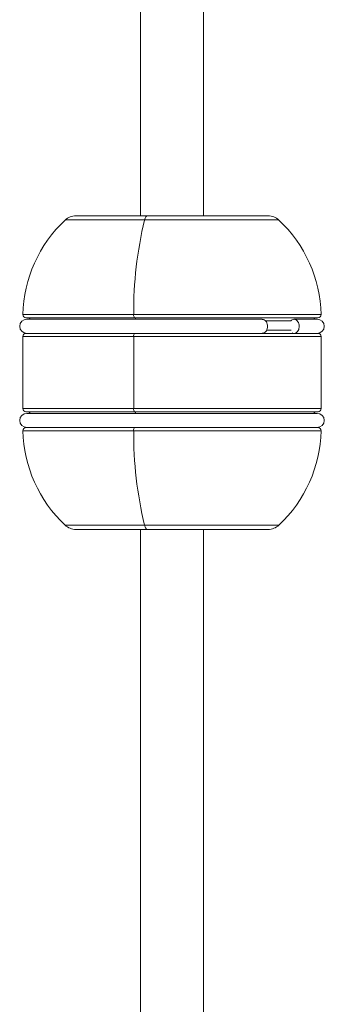
# Model space of a CAD drawing. Units: millimetres. Extents: x -436 to 785, y -647 to 880.
# Drawn here: x -424 to -385, y -12 to 113 of the extents above; entities that cross this region are included whole.
import ezdxf

# ---------------------------------------------------------------- set-up
doc = ezdxf.new("R2010")
doc.units = ezdxf.units.MM

msp = doc.modelspace()

# ---------------------------------------------------------------- linework, layer by layer
at = {"color": 7, "linetype": 'Continuous', "lineweight": 18}
for p, q in [((-408.39, 198.11), (-408.39, 88.11)), ((-400.39, 88.11), (-400.39, 198.11)), ((-416.63, 88.11), (-407.53, 88.11)), ((-407.53, 88.11), (-392.15, 88.11)), ((-385.8, 75.11), (-422.99, 75.11)), ((-392.89, 74.91), (-422.89, 74.91)), ((-385.89, 74.91), (-388.86, 74.91)), ((-422.99, 73.11), (-409.16, 73.11)), ((-409.16, 73.11), (-385.79, 73.11)), ((-423.39, 72.71), (-423.39, 63.51)), ((-409.27, 72.71), (-409.27, 63.51)), ((-385.39, 63.51), (-385.39, 72.71)), ((-385.79, 63.11), (-422.99, 63.11)), ((-385.89, 62.91), (-422.89, 62.91)), ((-422.99, 61.11), (-409.16, 61.11)), ((-409.16, 61.11), (-385.8, 61.11)), ((-392.15, 48.11), (-416.63, 48.11)), ((-408.39, 48.11), (-408.39, -159.59)), ((-400.39, -159.59), (-400.39, 48.11))]:
    msp.add_line(p, q, dxfattribs=at)
at = {"color": 8, "linetype": 'Continuous', "lineweight": 18}
for p, q in [((-390.79, 87.57), (-418, 87.57)), ((-423.39, 75.52), (-409.26, 75.52)), ((-409.26, 75.52), (-385.4, 75.52)), ((-389.23, 74.71), (-392.47, 74.71)), ((-392.33, 73.51), (-389.23, 73.51)), ((-385.39, 72.71), (-423.39, 72.71)), ((-423.39, 63.51), (-409.27, 63.51)), ((-409.27, 63.51), (-385.39, 63.51)), ((-385.4, 60.7), (-423.39, 60.7)), ((-418, 48.65), (-407.88, 48.65)), ((-407.88, 48.65), (-390.79, 48.65))]:
    msp.add_line(p, q, dxfattribs=at)
at = {"color": 7, "linetype": 'Continuous', "lineweight": 18, "flags": 128}
for points in [[(-407.88, 87.57), (-407.84, 87.69), (-407.8, 87.8), (-407.76, 87.89), (-407.72, 87.97), (-407.67, 88.03), (-407.63, 88.07), (-407.58, 88.1), (-407.53, 88.11)], [(-407.53, 88.11), (-407.58, 88.1), (-407.63, 88.07), (-407.67, 88.03), (-407.72, 87.97), (-407.76, 87.89), (-407.8, 87.8), (-407.84, 87.69), (-407.88, 87.57)], [(-409.02, 74.91), (-409.03, 74.93), (-409.04, 74.99), (-409.05, 75.04), (-409.07, 75.08), (-409.09, 75.1), (-409.11, 75.11)], [(-409.11, 75.11), (-409.09, 75.1), (-409.07, 75.08), (-409.05, 75.04), (-409.04, 74.99), (-409.03, 74.93), (-409.02, 74.91)], [(-409.02, 62.91), (-409.03, 62.93), (-409.04, 62.99), (-409.05, 63.04), (-409.07, 63.08), (-409.09, 63.1), (-409.11, 63.11)], [(-409.11, 63.11), (-409.09, 63.1), (-409.07, 63.08), (-409.05, 63.04), (-409.04, 62.99), (-409.03, 62.93), (-409.02, 62.91)], [(-407.53, 48.11), (-407.58, 48.12), (-407.63, 48.14), (-407.67, 48.19), (-407.72, 48.25), (-407.76, 48.33), (-407.8, 48.42), (-407.84, 48.53), (-407.88, 48.65)], [(-407.88, 48.65), (-407.84, 48.53), (-407.8, 48.42), (-407.76, 48.33), (-407.72, 48.25), (-407.67, 48.19), (-407.63, 48.14), (-407.58, 48.12), (-407.53, 48.11)]]:
    msp.add_lwpolyline(points, dxfattribs=at)
at = {"color": 7, "linetype": 'Continuous', "lineweight": 18}
for centre, radius, start, end in [((-416.63, 86.11), 2, 90, 133.1738), ((-392.15, 86.11), 2, 46.8262, 90), ((-406.31, 75.11), 17.08, 133.1738, 178.6261), ((-360.02, 75.97), 49.25, 166.38, 180.5264), ((-402.47, 75.11), 17.08, 1.3739, 46.8262), ((-422.99, 75.51), 0.4, 178.6261, 270), ((-408.79, 75.42), 0.488, 168.4479, 219.6766), ((-385.8, 75.51), 0.4, 270, 1.3739), ((-422.89, 74.01), 0.9, 90, 270), ((-422.79, 74.71), 0.4, 30, 90), ((-385.99, 74.71), 0.4, 90, 150), ((-385.89, 74.01), 0.9, 270, 90), ((-422.99, 72.71), 0.4, 90, 180), ((-408.8, 72.8), 0.476, 139.9066, 191.3139), ((-385.79, 72.71), 0.4, 0, 90), ((-422.89, 62.01), 0.9, 90, 270), ((-422.99, 63.51), 0.4, 180, 270), ((-422.79, 62.71), 0.4, 30, 90), ((-408.8, 63.42), 0.476, 168.6861, 220.0934), ((-385.99, 62.71), 0.4, 90, 150), ((-385.89, 62.01), 0.9, 270, 90), ((-385.79, 63.51), 0.4, 270, 0), ((-422.99, 60.71), 0.4, 90, 181.3739), ((-406.31, 61.11), 17.08, 181.3739, 226.8262), ((-408.79, 60.8), 0.488, 140.3215, 191.554), ((-360.02, 60.25), 49.25, 179.4736, 193.62), ((-402.47, 61.11), 17.08, 313.1738, 358.6261), ((-385.8, 60.71), 0.4, 358.6261, 90), ((-416.63, 50.11), 2, 226.8262, 270), ((-392.15, 50.11), 2, 270, 313.1738)]:
    msp.add_arc(centre, radius, start, end, dxfattribs=at)
for points, knots in [([(-392.91, 73.12), (-392.85, 73.12), (-392.72, 73.12), (-392.53, 73.23), (-392.35, 73.44), (-392.24, 73.71), (-392.2, 74.01), (-392.24, 74.31), (-392.35, 74.58), (-392.52, 74.78), (-392.72, 74.9), (-392.85, 74.9), (-392.91, 74.9)], [0, 0, 0, 0, 0.073957, 0.181995, 0.289365, 0.395502, 0.500389, 0.604501, 0.708596, 0.813422, 0.919451, 1, 1, 1, 1]), ([(-389.23, 74.75), (-389.18, 74.79), (-389.07, 74.88), (-388.86, 74.92), (-388.63, 74.87), (-388.42, 74.72), (-388.27, 74.49), (-388.19, 74.2), (-388.18, 73.89), (-388.24, 73.6), (-388.38, 73.35), (-388.57, 73.18), (-388.79, 73.1), (-388.97, 73.1), (-389.05, 73.15), (-389.07, 73.17)], [0, 0, 0, 0, 0.060984, 0.145064, 0.229784, 0.314417, 0.398316, 0.481187, 0.563184, 0.644778, 0.726594, 0.809155, 0.892718, 0.977148, 1, 1, 1, 1])]:
    msp.add_open_spline(points, degree=3, knots=knots, dxfattribs=at)

doc.saveas('drawing.dxf')
